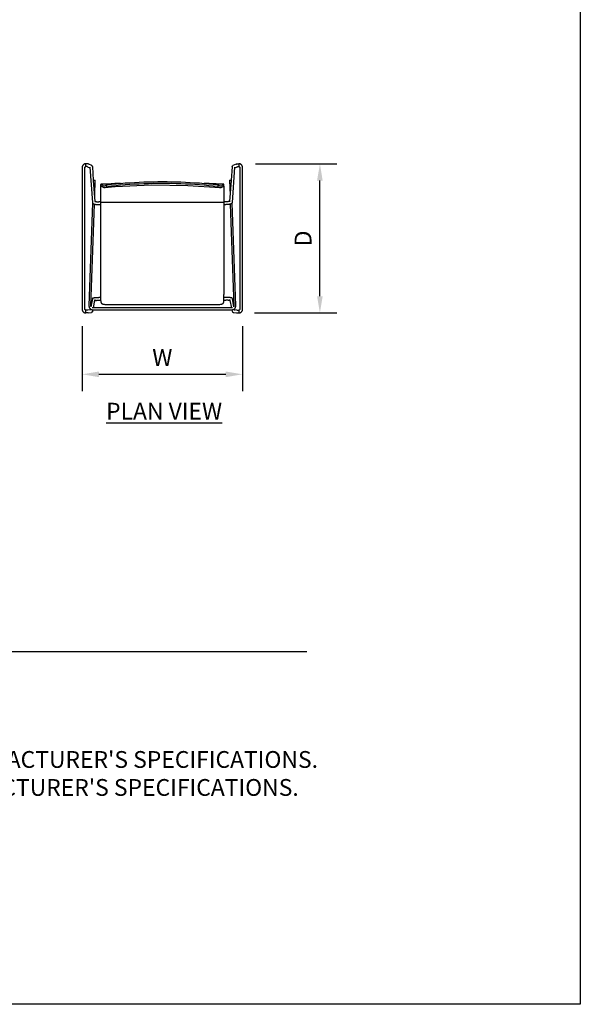
# Model space of a CAD drawing. Units: inches. Extents: x 0 to 204, y 0 to 264.
# Drawn here: x 129 to 204, y 0 to 132 of the extents above; entities that cross this region are included whole.
import ezdxf

# ---------------------------------------------------------------- set-up
doc = ezdxf.new("R2010")
doc.units = ezdxf.units.IN
doc.header["$MEASUREMENT"] = 0
doc.layers.get('0').update_dxf_attribs({"color": 10})
for name, color, linetype in [('A-ANNO-DIMS', 2, 'Continuous'), ('A-ANNO-NOTES', 2, 'Continuous'), ('A-ANNO-TITLE', 4, 'Continuous')]:
    doc.layers.add(name, color=color, linetype=linetype)
doc.styles.add('Arial', font='arial.ttf')
doc.dimstyles.new('ARCH-24', dxfattribs={"dimscale": 24, "dimtxt": 0.09375, "dimasz": 0.09375, "dimexe": 0.09375, "dimexo": 0.09375, "dimgap": 0.046875, "dimtad": 1, "dimdec": 4, "dimzin": 3, "dimdsep": 46, "dimlunit": 4, "dimtxsty": 'Arial', "dimcen": 0, "dimdle": 0.09375, "dimclrd": 256, "dimclre": 256, "dimclrt": 256, "dimadec": 0, "dimazin": 0, "dimtfac": 1, "dimtdec": 4, "dimtmove": 2, "dimatfit": 2, "dimfxl": 1, "dimfrac": 2, "dimtolj": 1, "dimtzin": 0, "dimlwd": -1, "dimlwe": -1, "dimarcsym": 0})

# ---------------------------------------------------------------- blocks, each defined once
blk = doc.blocks.new('*D4')
at = {"layer": 'A-ANNO-DIMS', "transparency": 16777216}
for p, q in [((160.47, 112.68), (171.35, 112.68)), ((169.1, 94.93), (169.1, 110.43)), ((160.33, 92.68), (171.35, 92.68))]:
    blk.add_line(p, q, dxfattribs=at)
for points in [[(168.72, 110.43), (169.47, 110.43), (169.1, 112.68)], [(168.72, 94.93), (169.47, 94.93), (169.1, 92.68)]]:
    blk.add_solid(points, dxfattribs=at)
at = {"layer": 'Defpoints', "color": 0, "transparency": 16777216}
for p in [(158.22, 112.68), (169.1, 112.68), (158.08, 92.68)]:
    blk.add_point(p, dxfattribs=at)
at = {"layer": 'A-ANNO-DIMS', "transparency": 16777216, "insert": (166.85, 102.68), "char_height": 2.25, "attachment_point": 5, "rotation": 90, "style": 'Arial'}
blk.add_mtext('\\A1;D', dxfattribs=at)
blk = doc.blocks.new('*D5')
at = {"layer": 'A-ANNO-DIMS', "transparency": 16777216}
for p, q in [((137.23, 90.93), (137.23, 82.21)), ((158.73, 90.92), (158.73, 82.21)), ((139.48, 84.46), (156.48, 84.46))]:
    blk.add_line(p, q, dxfattribs=at)
for points in [[(139.48, 84.83), (139.48, 84.08), (137.23, 84.46)], [(156.48, 84.83), (156.48, 84.08), (158.73, 84.46)]]:
    blk.add_solid(points, dxfattribs=at)
at = {"layer": 'Defpoints', "color": 0, "transparency": 16777216}
for p in [(137.23, 93.18), (158.73, 93.17), (158.73, 84.46)]:
    blk.add_point(p, dxfattribs=at)
at = {"layer": 'A-ANNO-DIMS', "transparency": 16777216, "insert": (147.98, 86.71), "char_height": 2.25, "attachment_point": 5, "style": 'Arial'}
blk.add_mtext('\\A1;W', dxfattribs=at)
blk = doc.blocks.new('550SLED-01-PLN')
for p, q in [((-10.75, 9.5), (-10.75, -9.5)), ((-10.37, -9.5), (-10.37, 9.5)), ((-10.25, 10), (-10.25, 10)), ((-10.25, 9.99), (-10.25, 9.98)), ((-10.25, 9.96), (-10.25, 9.97)), ((-10.25, 9.92), (-10.25, 9.94)), ((-10.25, 9.86), (-10.25, 9.91)), ((-10.25, 9.81), (-10.25, 9.85)), ((-10.25, 9.78), (-10.25, 9.81)), ((-10.25, 9.77), (-10.25, 9.78)), ((-10.25, 9.69), (-10.25, 9.76)), ((-10.25, 9.66), (-10.25, 9.68)), ((-10.04, 9.61), (-9.71, 9.45)), ((-9.46, 9.75), (-9.87, 9.95)), ((-9.71, 9.55), (-9.38, 4.83)), ((-9.21, 7.82), (-9.34, 9.57)), ((9.34, 9.57), (9.21, 7.82)), ((9.38, 4.83), (9.71, 9.55)), ((9.88, 9.95), (9.46, 9.75)), ((9.71, 9.45), (10.04, 9.61)), ((10.25, 10), (10.25, 10)), ((10.25, 9.98), (10.25, 9.99)), ((10.25, 9.97), (10.25, 9.96)), ((10.25, 9.94), (10.25, 9.91)), ((10.25, 9.9), (10.25, 9.86)), ((10.25, 9.85), (10.25, 9.81)), ((10.25, 9.81), (10.25, 9.78)), ((10.25, 9.78), (10.25, 9.77)), ((10.25, 9.76), (10.25, 9.69)), ((10.25, 9.68), (10.25, 9.66)), ((10.38, 9.5), (10.38, -9.5)), ((10.75, -9.5), (10.75, 9.5)), ((-9.25, 7.82), (-9, 7.81)), ((-9.01, 4.95), (-9.21, 7.78)), ((-9.07, 5.77), (-9, 7.81)), ((-8.25, 6.97), (-8.25, 7.23)), ((-5.52, 7.37), (-8.21, 7.26)), ((-7.45, 6.94), (-7.45, 7.2)), ((8.21, 7.26), (5.91, 7.34)), ((7.45, 7.2), (7.45, 6.94)), ((8.25, 6.97), (8.25, 7.23)), ((9, 7.81), (9.23, 7.82)), ((9, 7.81), (9.07, 5.77)), ((9.21, 7.78), (9.01, 4.95)), ((9.24, 7.82), (9.25, 7.82)), ((9.25, 7.81), (9.25, 7.82)), ((-9.36, 4.75), (-9.84, -9.05)), ((-9.59, -9.06), (-9.11, 4.59)), ((-8.25, 4.91), (-8.5, 4.91)), ((-8.5, 4.54), (-8.25, 4.54)), ((-8.25, -7.54), (-8.25, 4.83)), ((8.5, 4.91), (8.25, 4.91)), ((8.25, 4.83), (8.25, -7.54)), ((8.25, 4.54), (8.5, 4.54)), ((9.11, 4.6), (9.59, -9.06)), ((9.84, -9.05), (9.36, 4.75)), ((-8.25, -8.37), (-8.25, -7.54)), ((8.25, -8.37), (8.25, -7.54)), ((-9.38, -8.12), (-9.6, -9.17)), ((-9.24, -9.31), (-9.04, -8.3)), ((-9.02, -8.24), (-9.02, -8.19)), ((-8.25, -7.93), (-8.51, -7.93)), ((-8.51, -8.3), (-8.25, -8.3)), ((-7.5, -8.85), (7.5, -8.85)), ((8.51, -7.93), (8.25, -7.93)), ((8.25, -8.3), (8.51, -8.3)), ((9.02, -8.19), (9.03, -8.24)), ((9.04, -8.31), (9.25, -9.31)), ((9.6, -9.17), (9.38, -8.12)), ((-10.25, -9.8), (-10.25, -9.63)), ((-10.25, -10), (-10.25, -9.8)), ((-9.68, -9.57), (-9.99, -9.62)), ((-9.93, -9.99), (-9.51, -9.92)), ((-9.65, -9.44), (-9.7, -9.69)), ((9.34, -9.31), (-9.34, -9.31)), ((-9.34, -9.56), (9.34, -9.56)), ((-9.34, -9.77), (-9.3, -9.56)), ((-9.34, -9.77), (-9.34, -9.78)), ((9.3, -9.56), (9.34, -9.77)), ((9.34, -9.77), (9.34, -9.78)), ((9.51, -9.92), (9.93, -9.99)), ((9.7, -9.69), (9.65, -9.44)), ((9.99, -9.62), (9.68, -9.57)), ((10.25, -9.63), (10.25, -9.8)), ((10.25, -9.8), (10.25, -10))]:
    blk.add_line(p, q)
at = {"flags": 128}
for points in [[(-10.25, 10), (-10.27, 10), (-10.29, 10), (-10.31, 10), (-10.33, 9.99), (-10.35, 9.99), (-10.37, 9.99), (-10.39, 9.98), (-10.41, 9.97), (-10.43, 9.97), (-10.44, 9.96), (-10.46, 9.95), (-10.48, 9.94), (-10.5, 9.93), (-10.52, 9.92), (-10.53, 9.91), (-10.55, 9.9), (-10.56, 9.89), (-10.58, 9.88), (-10.59, 9.86), (-10.61, 9.85), (-10.62, 9.83), (-10.64, 9.82), (-10.65, 9.8), (-10.66, 9.79), (-10.67, 9.77), (-10.68, 9.75), (-10.69, 9.74), (-10.7, 9.72), (-10.71, 9.7), (-10.72, 9.68), (-10.72, 9.66), (-10.73, 9.64), (-10.73, 9.62), (-10.74, 9.6), (-10.74, 9.59), (-10.75, 9.57), (-10.75, 9.55), (-10.75, 9.53), (-10.75, 9.51), (-10.75, 9.5)], [(-10.37, 9.5), (-10.37, 9.51), (-10.37, 9.51), (-10.37, 9.52), (-10.37, 9.52), (-10.37, 9.53), (-10.37, 9.53), (-10.37, 9.53), (-10.37, 9.54), (-10.37, 9.54), (-10.36, 9.55), (-10.36, 9.55), (-10.36, 9.56), (-10.36, 9.56), (-10.36, 9.57), (-10.35, 9.57), (-10.35, 9.57), (-10.35, 9.58), (-10.34, 9.58), (-10.34, 9.59), (-10.34, 9.59), (-10.33, 9.59), (-10.33, 9.6), (-10.33, 9.6), (-10.32, 9.6), (-10.32, 9.61), (-10.31, 9.61), (-10.31, 9.61), (-10.3, 9.61), (-10.3, 9.61), (-10.3, 9.62), (-10.29, 9.62), (-10.29, 9.62), (-10.28, 9.62), (-10.28, 9.62), (-10.27, 9.62), (-10.27, 9.62), (-10.26, 9.62), (-10.26, 9.63), (-10.25, 9.63), (-10.25, 9.63)], [(-9.87, 9.95), (-9.89, 9.95), (-9.9, 9.96), (-9.91, 9.96), (-9.92, 9.96), (-9.93, 9.97), (-9.94, 9.97), (-9.95, 9.97), (-9.96, 9.97), (-9.98, 9.98), (-9.99, 9.98), (-10, 9.98), (-10.01, 9.98), (-10.02, 9.99), (-10.03, 9.99), (-10.04, 9.99), (-10.06, 9.99), (-10.07, 9.99), (-10.08, 9.99), (-10.09, 9.99), (-10.11, 9.99), (-10.12, 10), (-10.13, 10), (-10.15, 10), (-10.16, 10), (-10.17, 10), (-10.19, 10), (-10.2, 10), (-10.21, 10), (-10.23, 10), (-10.24, 10), (-10.25, 10)], [(-10.03, 9.61), (-10.03, 9.61), (-10.03, 9.61), (-10.04, 9.61), (-10.04, 9.61), (-10.04, 9.61), (-10.05, 9.61), (-10.05, 9.61), (-10.06, 9.61), (-10.07, 9.61), (-10.07, 9.61), (-10.08, 9.62), (-10.09, 9.62), (-10.1, 9.62), (-10.11, 9.62), (-10.12, 9.62), (-10.13, 9.62), (-10.13, 9.62), (-10.14, 9.62), (-10.15, 9.62), (-10.17, 9.62), (-10.18, 9.62), (-10.19, 9.62), (-10.2, 9.62), (-10.21, 9.62), (-10.22, 9.62), (-10.23, 9.63), (-10.24, 9.63), (-10.25, 9.63)], [(-9.34, 9.57), (-9.35, 9.62), (-9.36, 9.65), (-9.38, 9.68), (-9.4, 9.7), (-9.41, 9.72), (-9.43, 9.73), (-9.44, 9.74), (-9.46, 9.74), (-9.46, 9.75)], [(9.34, 9.57), (9.35, 9.62), (9.36, 9.65), (9.38, 9.68), (9.4, 9.7), (9.41, 9.72), (9.43, 9.73), (9.44, 9.74), (9.46, 9.74), (9.46, 9.75)], [(9.88, 9.95), (9.89, 9.95), (9.9, 9.96), (9.91, 9.96), (9.92, 9.96), (9.93, 9.97), (9.94, 9.97), (9.95, 9.97), (9.96, 9.97), (9.98, 9.98), (9.99, 9.98), (10, 9.98), (10.01, 9.98), (10.02, 9.99), (10.03, 9.99), (10.04, 9.99), (10.06, 9.99), (10.07, 9.99), (10.08, 9.99), (10.09, 9.99), (10.11, 9.99), (10.12, 10), (10.13, 10), (10.15, 10), (10.16, 10), (10.17, 10), (10.19, 10), (10.2, 10), (10.22, 10), (10.23, 10), (10.24, 10), (10.25, 10)], [(10.03, 9.61), (10.03, 9.61), (10.03, 9.61), (10.04, 9.61), (10.04, 9.61), (10.04, 9.61), (10.05, 9.61), (10.06, 9.61), (10.06, 9.61), (10.07, 9.61), (10.07, 9.61), (10.08, 9.62), (10.09, 9.62), (10.1, 9.62), (10.11, 9.62), (10.12, 9.62), (10.13, 9.62), (10.14, 9.62), (10.15, 9.62), (10.16, 9.62), (10.17, 9.62), (10.18, 9.62), (10.19, 9.62), (10.2, 9.62), (10.21, 9.62), (10.22, 9.62), (10.23, 9.63), (10.24, 9.63), (10.25, 9.63)], [(10.75, 9.5), (10.75, 9.52), (10.75, 9.54), (10.75, 9.56), (10.74, 9.58), (10.74, 9.6), (10.74, 9.62), (10.73, 9.64), (10.72, 9.66), (10.72, 9.68), (10.71, 9.69), (10.7, 9.71), (10.69, 9.73), (10.68, 9.75), (10.67, 9.77), (10.66, 9.78), (10.65, 9.8), (10.64, 9.81), (10.63, 9.83), (10.61, 9.84), (10.6, 9.86), (10.58, 9.87), (10.57, 9.89), (10.55, 9.9), (10.54, 9.91), (10.52, 9.92), (10.5, 9.93), (10.49, 9.94), (10.47, 9.95), (10.45, 9.96), (10.43, 9.97), (10.41, 9.97), (10.39, 9.98), (10.37, 9.98), (10.35, 9.99), (10.34, 9.99), (10.32, 10), (10.3, 10), (10.28, 10), (10.26, 10), (10.25, 10)], [(10.25, 9.63), (10.26, 9.63), (10.26, 9.62), (10.27, 9.62), (10.27, 9.62), (10.28, 9.62), (10.28, 9.62), (10.28, 9.62), (10.29, 9.62), (10.29, 9.62), (10.3, 9.62), (10.3, 9.61), (10.31, 9.61), (10.31, 9.61), (10.32, 9.61), (10.32, 9.6), (10.32, 9.6), (10.33, 9.6), (10.33, 9.59), (10.34, 9.59), (10.34, 9.59), (10.34, 9.58), (10.35, 9.58), (10.35, 9.58), (10.35, 9.57), (10.36, 9.57), (10.36, 9.56), (10.36, 9.56), (10.36, 9.55), (10.36, 9.55), (10.37, 9.55), (10.37, 9.54), (10.37, 9.54), (10.37, 9.53), (10.37, 9.53), (10.37, 9.52), (10.37, 9.52), (10.37, 9.51), (10.38, 9.51), (10.38, 9.5), (10.38, 9.5)], [(7.76, 6.79), (3.4, 7.06), (-1.44, 7.11), (-6.32, 6.9), (-7.76, 6.79)], [(-9.38, 4.83), (-9.37, 4.78), (-9.35, 4.75), (-9.33, 4.71), (-9.31, 4.69), (-9.29, 4.67), (-9.27, 4.66), (-9.26, 4.65), (-9.24, 4.64), (-9.22, 4.63), (-9.2, 4.62), (-9.19, 4.61), (-9.17, 4.61), (-9.15, 4.6), (-9.13, 4.6), (-9.11, 4.59), (-9.09, 4.59), (-9.07, 4.58), (-9.05, 4.58), (-9.03, 4.58), (-9.01, 4.57), (-8.98, 4.57), (-8.96, 4.56), (-8.94, 4.56), (-8.91, 4.56), (-8.89, 4.56), (-8.86, 4.55), (-8.84, 4.55), (-8.81, 4.55), (-8.78, 4.55), (-8.76, 4.54), (-8.73, 4.54), (-8.7, 4.54), (-8.67, 4.54), (-8.65, 4.54), (-8.62, 4.54), (-8.59, 4.54), (-8.56, 4.54), (-8.53, 4.54), (-8.5, 4.54)], [(-9.07, 4.97), (-9.07, 4.97), (-9.06, 4.97), (-9.06, 4.97), (-9.05, 4.97), (-9.04, 4.96), (-9.03, 4.96), (-9.02, 4.96), (-9.01, 4.95), (-9, 4.95), (-8.98, 4.95), (-8.96, 4.94), (-8.95, 4.94), (-8.93, 4.94), (-8.91, 4.94), (-8.89, 4.93), (-8.87, 4.93), (-8.85, 4.93), (-8.83, 4.93), (-8.81, 4.92), (-8.78, 4.92), (-8.76, 4.92), (-8.73, 4.92), (-8.71, 4.92), (-8.69, 4.92), (-8.66, 4.91), (-8.63, 4.91), (-8.61, 4.91), (-8.58, 4.91), (-8.56, 4.91), (-8.53, 4.91), (-8.51, 4.91), (-8.5, 4.91)], [(8.25, 4.83), (5.5, 4.83), (2.75, 4.83), (0, 4.83), (-2.75, 4.83), (-5.5, 4.83), (-8.25, 4.83)], [(9.07, 4.97), (9.07, 4.97), (9.06, 4.97), (9.06, 4.97), (9.05, 4.97), (9.04, 4.96), (9.03, 4.96), (9.02, 4.96), (9.01, 4.95), (9, 4.95), (8.98, 4.95), (8.96, 4.94), (8.95, 4.94), (8.93, 4.94), (8.91, 4.94), (8.89, 4.93), (8.87, 4.93), (8.85, 4.93), (8.83, 4.93), (8.81, 4.92), (8.78, 4.92), (8.76, 4.92), (8.74, 4.92), (8.71, 4.92), (8.69, 4.92), (8.66, 4.91), (8.64, 4.91), (8.61, 4.91), (8.58, 4.91), (8.56, 4.91), (8.53, 4.91), (8.51, 4.91), (8.5, 4.91)], [(9.38, 4.83), (9.37, 4.78), (9.35, 4.75), (9.33, 4.71), (9.31, 4.69), (9.29, 4.67), (9.28, 4.66), (9.26, 4.65), (9.24, 4.64), (9.22, 4.63), (9.2, 4.62), (9.19, 4.61), (9.17, 4.61), (9.15, 4.6), (9.13, 4.6), (9.11, 4.59), (9.09, 4.59), (9.07, 4.58), (9.05, 4.58), (9.03, 4.58), (9.01, 4.57), (8.99, 4.57), (8.96, 4.56), (8.94, 4.56), (8.91, 4.56), (8.89, 4.56), (8.86, 4.55), (8.84, 4.55), (8.81, 4.55), (8.78, 4.55), (8.76, 4.54), (8.73, 4.54), (8.7, 4.54), (8.67, 4.54), (8.65, 4.54), (8.62, 4.54), (8.59, 4.54), (8.56, 4.54), (8.53, 4.54), (8.5, 4.54)], [(-9.84, -9.05), (-9.84, -9.07), (-9.84, -9.09), (-9.84, -9.11), (-9.83, -9.13), (-9.83, -9.15), (-9.83, -9.17), (-9.82, -9.19), (-9.82, -9.2), (-9.81, -9.22), (-9.8, -9.24), (-9.8, -9.26), (-9.79, -9.28), (-9.78, -9.3), (-9.77, -9.31), (-9.76, -9.33), (-9.75, -9.35), (-9.74, -9.36), (-9.72, -9.38), (-9.71, -9.4), (-9.7, -9.41), (-9.68, -9.42), (-9.67, -9.44), (-9.65, -9.45), (-9.64, -9.46), (-9.62, -9.48), (-9.61, -9.49), (-9.59, -9.5), (-9.57, -9.51), (-9.55, -9.52), (-9.53, -9.52), (-9.52, -9.53), (-9.5, -9.54), (-9.48, -9.54), (-9.46, -9.55), (-9.44, -9.55), (-9.42, -9.56), (-9.4, -9.56), (-9.38, -9.56), (-9.36, -9.56), (-9.34, -9.56), (-9.34, -9.56)], [(-9.58, -9.11), (-9.59, -9.1), (-9.59, -9.09), (-9.59, -9.08), (-9.59, -9.07), (-9.59, -9.06), (-9.59, -9.06)], [(-9.38, -8.12), (-9.34, -8.03), (-9.3, -7.99), (-9.27, -7.98), (-9.25, -7.97), (-9.23, -7.96), (-9.22, -7.96), (-9.21, -7.96), (-9.19, -7.96), (-9.18, -7.95), (-9.17, -7.95), (-9.15, -7.95), (-9.14, -7.95), (-9.12, -7.95), (-9.11, -7.94), (-9.09, -7.94), (-9.07, -7.94), (-9.05, -7.94), (-9.04, -7.94), (-9.02, -7.94), (-9, -7.94), (-8.97, -7.94), (-8.95, -7.93), (-8.93, -7.93), (-8.91, -7.93), (-8.88, -7.93), (-8.86, -7.93), (-8.83, -7.93), (-8.81, -7.93), (-8.78, -7.93), (-8.76, -7.93), (-8.73, -7.93), (-8.7, -7.93), (-8.68, -7.93), (-8.65, -7.93), (-8.62, -7.93), (-8.59, -7.93), (-8.57, -7.93), (-8.54, -7.93), (-8.51, -7.93)], [(-9.14, -8.33), (-9.13, -8.33), (-9.13, -8.33), (-9.13, -8.32), (-9.12, -8.32), (-9.11, -8.32), (-9.1, -8.32), (-9.09, -8.32), (-9.07, -8.32), (-9.06, -8.32), (-9.05, -8.32), (-9.03, -8.31), (-9.01, -8.31), (-9, -8.31), (-8.98, -8.31), (-8.96, -8.31), (-8.94, -8.31), (-8.92, -8.31), (-8.89, -8.31), (-8.87, -8.31), (-8.85, -8.31), (-8.83, -8.31), (-8.8, -8.3), (-8.78, -8.3), (-8.75, -8.3), (-8.73, -8.3), (-8.7, -8.3), (-8.67, -8.3), (-8.65, -8.3), (-8.62, -8.3), (-8.6, -8.3), (-8.57, -8.3), (-8.54, -8.3), (-8.51, -8.3), (-8.51, -8.3)], [(9.38, -8.12), (9.34, -8.03), (9.3, -7.99), (9.27, -7.98), (9.25, -7.97), (9.23, -7.96), (9.22, -7.96), (9.21, -7.96), (9.19, -7.96), (9.18, -7.95), (9.17, -7.95), (9.15, -7.95), (9.14, -7.95), (9.12, -7.95), (9.11, -7.94), (9.09, -7.94), (9.07, -7.94), (9.05, -7.94), (9.04, -7.94), (9.02, -7.94), (9, -7.94), (8.97, -7.94), (8.95, -7.93), (8.93, -7.93), (8.91, -7.93), (8.88, -7.93), (8.86, -7.93), (8.83, -7.93), (8.81, -7.93), (8.78, -7.93), (8.76, -7.93), (8.73, -7.93), (8.7, -7.93), (8.68, -7.93), (8.65, -7.93), (8.62, -7.93), (8.6, -7.93), (8.57, -7.93), (8.54, -7.93), (8.51, -7.93)], [(9.14, -8.33), (9.14, -8.33), (9.13, -8.33), (9.13, -8.32), (9.12, -8.32), (9.11, -8.32), (9.1, -8.32), (9.09, -8.32), (9.07, -8.32), (9.06, -8.32), (9.05, -8.32), (9.03, -8.31), (9.01, -8.31), (9, -8.31), (8.98, -8.31), (8.96, -8.31), (8.94, -8.31), (8.92, -8.31), (8.89, -8.31), (8.87, -8.31), (8.85, -8.31), (8.83, -8.31), (8.8, -8.3), (8.78, -8.3), (8.75, -8.3), (8.73, -8.3), (8.7, -8.3), (8.68, -8.3), (8.65, -8.3), (8.62, -8.3), (8.6, -8.3), (8.57, -8.3), (8.54, -8.3), (8.51, -8.3), (8.51, -8.3)], [(9.34, -9.56), (9.36, -9.56), (9.38, -9.56), (9.4, -9.56), (9.42, -9.56), (9.44, -9.55), (9.46, -9.55), (9.48, -9.54), (9.5, -9.54), (9.51, -9.53), (9.53, -9.52), (9.55, -9.52), (9.57, -9.51), (9.59, -9.5), (9.6, -9.49), (9.62, -9.48), (9.64, -9.47), (9.65, -9.45), (9.67, -9.44), (9.68, -9.43), (9.7, -9.41), (9.71, -9.4), (9.72, -9.38), (9.74, -9.37), (9.75, -9.35), (9.76, -9.33), (9.77, -9.32), (9.78, -9.3), (9.79, -9.28), (9.8, -9.26), (9.8, -9.25), (9.81, -9.23), (9.82, -9.21), (9.82, -9.19), (9.83, -9.17), (9.83, -9.15), (9.83, -9.13), (9.84, -9.11), (9.84, -9.09), (9.84, -9.07), (9.84, -9.05), (9.84, -9.05)], [(9.59, -9.06), (9.59, -9.07), (9.59, -9.08), (9.59, -9.09), (9.59, -9.1), (9.58, -9.11), (9.58, -9.12)], [(-10.75, -9.5), (-10.75, -9.52), (-10.75, -9.54), (-10.75, -9.56), (-10.74, -9.58), (-10.74, -9.6), (-10.74, -9.62), (-10.73, -9.64), (-10.72, -9.66), (-10.72, -9.68), (-10.71, -9.69), (-10.7, -9.71), (-10.69, -9.73), (-10.68, -9.75), (-10.67, -9.77), (-10.66, -9.78), (-10.65, -9.8), (-10.64, -9.81), (-10.63, -9.83), (-10.61, -9.84), (-10.6, -9.86), (-10.58, -9.87), (-10.57, -9.89), (-10.55, -9.9), (-10.54, -9.91), (-10.52, -9.92), (-10.5, -9.93), (-10.49, -9.94), (-10.47, -9.95), (-10.45, -9.96), (-10.43, -9.97), (-10.41, -9.97), (-10.39, -9.98), (-10.37, -9.98), (-10.35, -9.99), (-10.33, -9.99), (-10.32, -10), (-10.3, -10), (-10.28, -10), (-10.26, -10), (-10.25, -10)], [(-10.25, -9.62), (-10.25, -9.62), (-10.26, -9.62), (-10.26, -9.62), (-10.27, -9.62), (-10.27, -9.62), (-10.28, -9.62), (-10.28, -9.62), (-10.29, -9.62), (-10.29, -9.62), (-10.3, -9.61), (-10.3, -9.61), (-10.31, -9.61), (-10.31, -9.61), (-10.32, -9.61), (-10.32, -9.6), (-10.32, -9.6), (-10.33, -9.6), (-10.33, -9.59), (-10.34, -9.59), (-10.34, -9.59), (-10.34, -9.58), (-10.35, -9.58), (-10.35, -9.58), (-10.35, -9.57), (-10.36, -9.57), (-10.36, -9.56), (-10.36, -9.56), (-10.36, -9.55), (-10.36, -9.55), (-10.37, -9.55), (-10.37, -9.54), (-10.37, -9.54), (-10.37, -9.53), (-10.37, -9.53), (-10.37, -9.52), (-10.37, -9.52), (-10.37, -9.51), (-10.37, -9.51), (-10.37, -9.5), (-10.37, -9.5)], [(-9.99, -9.62), (-9.99, -9.62), (-9.99, -9.62), (-9.99, -9.62), (-10, -9.62), (-10, -9.62), (-10.01, -9.62), (-10.01, -9.62), (-10.02, -9.62), (-10.03, -9.62), (-10.03, -9.62), (-10.04, -9.62), (-10.05, -9.62), (-10.06, -9.62), (-10.07, -9.62), (-10.08, -9.62), (-10.09, -9.62), (-10.1, -9.62), (-10.11, -9.62), (-10.12, -9.62), (-10.13, -9.62), (-10.14, -9.62), (-10.15, -9.62), (-10.16, -9.62), (-10.17, -9.62), (-10.18, -9.62), (-10.2, -9.63), (-10.21, -9.63), (-10.22, -9.63), (-10.23, -9.63), (-10.24, -9.63), (-10.25, -9.63)], [(-9.93, -9.99), (-9.93, -9.99), (-9.94, -9.99), (-9.95, -9.99), (-9.96, -9.99), (-9.97, -9.99), (-9.97, -9.99), (-9.98, -9.99), (-9.99, -9.99), (-10, -9.99), (-10.01, -9.99), (-10.02, -9.99), (-10.03, -10), (-10.04, -10), (-10.05, -10), (-10.06, -10), (-10.07, -10), (-10.08, -10), (-10.09, -10), (-10.11, -10), (-10.12, -10), (-10.13, -10), (-10.14, -10), (-10.15, -10), (-10.17, -10), (-10.18, -10), (-10.19, -10), (-10.2, -10), (-10.22, -10), (-10.23, -10), (-10.24, -10), (-10.25, -10)], [(-9.36, -9.82), (-9.38, -9.85), (-9.42, -9.89), (-9.45, -9.9), (-9.47, -9.91), (-9.48, -9.91), (-9.49, -9.92), (-9.5, -9.92), (-9.51, -9.92), (-9.51, -9.92)], [(-9.34, -9.31), (-9.35, -9.31), (-9.36, -9.31), (-9.37, -9.31), (-9.38, -9.31), (-9.39, -9.31), (-9.4, -9.31)], [(9.4, -9.31), (9.39, -9.31), (9.38, -9.31), (9.37, -9.31), (9.36, -9.31), (9.35, -9.31), (9.34, -9.31), (9.34, -9.31)], [(9.36, -9.82), (9.38, -9.85), (9.42, -9.89), (9.45, -9.9), (9.47, -9.91), (9.48, -9.91), (9.49, -9.92), (9.5, -9.92), (9.51, -9.92), (9.51, -9.92)], [(9.93, -9.99), (9.93, -9.99), (9.94, -9.99), (9.95, -9.99), (9.96, -9.99), (9.97, -9.99), (9.97, -9.99), (9.98, -9.99), (9.99, -9.99), (10, -9.99), (10.01, -9.99), (10.02, -9.99), (10.03, -10), (10.04, -10), (10.05, -10), (10.06, -10), (10.07, -10), (10.08, -10), (10.09, -10), (10.11, -10), (10.12, -10), (10.13, -10), (10.14, -10), (10.15, -10), (10.17, -10), (10.18, -10), (10.19, -10), (10.2, -10), (10.22, -10), (10.23, -10), (10.24, -10), (10.25, -10)], [(9.99, -9.62), (9.99, -9.62), (9.99, -9.62), (9.99, -9.62), (10, -9.62), (10, -9.62), (10.01, -9.62), (10.01, -9.62), (10.02, -9.62), (10.03, -9.62), (10.03, -9.62), (10.04, -9.62), (10.05, -9.62), (10.06, -9.62), (10.07, -9.62), (10.08, -9.62), (10.09, -9.62), (10.1, -9.62), (10.11, -9.62), (10.12, -9.62), (10.13, -9.62), (10.14, -9.62), (10.15, -9.62), (10.16, -9.62), (10.17, -9.62), (10.18, -9.62), (10.2, -9.63), (10.21, -9.63), (10.22, -9.63), (10.23, -9.63), (10.24, -9.63), (10.25, -9.63)], [(10.25, -10), (10.27, -10), (10.29, -10), (10.31, -10), (10.33, -9.99), (10.35, -9.99), (10.37, -9.99), (10.39, -9.98), (10.41, -9.97), (10.43, -9.97), (10.44, -9.96), (10.46, -9.95), (10.48, -9.94), (10.5, -9.93), (10.52, -9.92), (10.53, -9.91), (10.55, -9.9), (10.56, -9.89), (10.58, -9.88), (10.59, -9.86), (10.61, -9.85), (10.62, -9.83), (10.64, -9.82), (10.65, -9.8), (10.66, -9.79), (10.67, -9.77), (10.68, -9.75), (10.69, -9.74), (10.7, -9.72), (10.71, -9.7), (10.72, -9.68), (10.72, -9.66), (10.73, -9.64), (10.73, -9.62), (10.74, -9.6), (10.74, -9.58), (10.75, -9.56), (10.75, -9.55), (10.75, -9.53), (10.75, -9.51), (10.75, -9.5)], [(10.38, -9.5), (10.38, -9.5), (10.37, -9.51), (10.37, -9.51), (10.37, -9.52), (10.37, -9.52), (10.37, -9.53), (10.37, -9.53), (10.37, -9.54), (10.37, -9.54), (10.37, -9.55), (10.36, -9.55), (10.36, -9.56), (10.36, -9.56), (10.36, -9.57), (10.35, -9.57), (10.35, -9.57), (10.35, -9.58), (10.34, -9.58), (10.34, -9.59), (10.34, -9.59), (10.33, -9.59), (10.33, -9.6), (10.33, -9.6), (10.32, -9.6), (10.32, -9.6), (10.31, -9.61), (10.31, -9.61), (10.3, -9.61), (10.3, -9.61), (10.3, -9.62), (10.29, -9.62), (10.29, -9.62), (10.28, -9.62), (10.28, -9.62), (10.27, -9.62), (10.27, -9.62), (10.26, -9.62), (10.26, -9.62), (10.25, -9.62), (10.25, -9.62)]]:
    blk.add_lwpolyline(points, dxfattribs=at)
for points in [[(-8.18, 7.24), (-8.19, 7.25), (-8.21, 7.27), (-8.24, 7.25), (-8.25, 7.23)], [(-8.25, 6.97), (-8.24, 6.99), (-8.22, 7.02), (-8.19, 7), (-8.18, 6.99)], [(-8.18, 7.24), (-8.06, 7.11), (-7.81, 6.98), (-7.57, 7.09), (-7.45, 7.2)], [(-7.45, 6.94), (-7.57, 6.83), (-7.82, 6.73), (-8.06, 6.86), (-8.18, 6.99)], [(-7.45, 7.2), (-5.8, 7.38), (-2.49, 7.62), (2.49, 7.62), (5.8, 7.38), (7.45, 7.2)], [(7.45, 6.94), (5.8, 7.12), (2.49, 7.37), (-2.49, 7.37), (-5.8, 7.12), (-7.45, 6.94)], [(8.18, 7.24), (7.33, 7.29), (6.47, 7.33), (5.62, 7.37)], [(7.45, 7.2), (7.57, 7.09), (7.81, 6.98), (8.06, 7.11), (8.18, 7.24)], [(8.18, 6.99), (8.06, 6.86), (7.82, 6.73), (7.57, 6.83), (7.45, 6.94)], [(8.25, 7.23), (8.24, 7.25), (8.21, 7.27), (8.19, 7.25), (8.18, 7.24)], [(8.18, 6.99), (8.19, 7), (8.22, 7.02), (8.24, 6.99), (8.25, 6.97)]]:
    blk.add_open_spline(points, degree=3)
for points, knots in [([(-8.25, 4.83), (-8.25, 5.03), (-8.25, 5.44), (-8.25, 5.99), (-8.25, 6.62), (-8.25, 6.91), (-8.25, 6.97)], [-1, -1, -1, -1, -0.8, -0.6, -0.4, 0, 0, 0, 0]), ([(-5.62, 7.37), (-5.87, 7.36), (-6.72, 7.32), (-7.57, 7.27), (-8.18, 7.24)], [0.8434519, 0.8434519, 0.8434519, 0.8434519, 0.8888889, 1, 1, 1, 1]), ([(8.25, 6.97), (8.25, 6.91), (8.25, 6.62), (8.25, 5.99), (8.25, 5.44), (8.25, 5.03), (8.25, 4.83)], [-1, -1, -1, -1, -0.6, -0.4, -0.2, 0, 0, 0, 0]), ([(-8.25, -8.37), (-8.25, -8.4), (-8.25, -8.46), (-8.24, -8.53), (-8.23, -8.58), (-8.21, -8.61), (-8.2, -8.64), (-8.18, -8.67), (-8.16, -8.7), (-8.13, -8.73), (-8.08, -8.76), (-8, -8.8), (-7.89, -8.83), (-7.72, -8.85), (-7.58, -8.85), (-7.5, -8.85)], [0, 0, 0, 0, 0.083333, 0.166667, 0.208333, 0.25, 0.291667, 0.333333, 0.375, 0.416667, 0.5, 0.583333, 0.666667, 0.833333, 1, 1, 1, 1]), ([(7.5, -8.85), (7.58, -8.85), (7.72, -8.85), (7.89, -8.83), (8, -8.8), (8.08, -8.76), (8.13, -8.73), (8.16, -8.7), (8.18, -8.67), (8.2, -8.64), (8.21, -8.61), (8.23, -8.58), (8.24, -8.53), (8.25, -8.46), (8.25, -8.4), (8.25, -8.37)], [0, 0, 0, 0, 0.166667, 0.333333, 0.416667, 0.5, 0.583333, 0.625, 0.666667, 0.708333, 0.75, 0.791667, 0.833333, 0.916667, 1, 1, 1, 1])]:
    blk.add_open_spline(points, degree=3, knots=knots)

msp = doc.modelspace()

# ---------------------------------------------------------------- linework, layer by layer
at = {"layer": 'A-ANNO-TITLE'}
msp.add_line((24, 47.30404), (167.36685, 47.30404), dxfattribs=at)
at = {"layer": 'Defpoints'}
msp.add_lwpolyline([(0, 0), (0, 264), (204, 264), (204, 0)], close=True, dxfattribs=at)

# ---------------------------------------------------------------- block references
msp.add_blockref('550SLED-01-PLN', (147.98351, 102.68394))

# ---------------------------------------------------------------- texts
at = {"layer": 'A-ANNO-NOTES', "char_height": 2.25, "style": 'Arial'}
for s, insert, width, attachment_point in [('{\\LPLAN VIEW}', (148.21652, 80.64333), 30.2182692, 2), ("{\\LNOTES}: \\P\\pi-6.75,l6.75,t4.5,6.75;1.^IINSTALLATION TO BE COMPLETED IN ACCORDANCE WITH MANUFACTURER'S SPECIFICATIONS. \\P2.^IALL DIMENSIONS ARE CONSIDERED TRUE AND REFLECT MANUFACTURER'S SPECIFICATIONS. \\P3.^IDO NOT SCALE DRAWING.", (24, 37.69952), 187.3315683, 1)]:
    msp.add_mtext(s, dxfattribs=dict(at, insert=insert, width=width, attachment_point=attachment_point))

# ---------------------------------------------------------------- dimensions: what is measured, and where the dimension line sits
at = {"layer": 'A-ANNO-DIMS'}
dim = msp.add_linear_dim(base=(169.09618, 112.68404), p1=(158.07734, 92.68384), p2=(158.21927, 112.68404), angle=90, text='D', dimstyle='ARCH-24', dxfattribs=at)
dim.commit()
dim.dimension.update_dxf_attribs({"geometry": '*D4', "text_midpoint": (166.84618, 102.68394)})
dim = msp.add_linear_dim(base=(158.73334, 84.45548), p1=(137.23368, 93.18418), p2=(158.73334, 93.16879), text='W', dimstyle='ARCH-24', dxfattribs=at)
dim.commit()
dim.dimension.update_dxf_attribs({"geometry": '*D5', "text_midpoint": (147.98351, 86.70548)})

doc.saveas('drawing.dxf')
